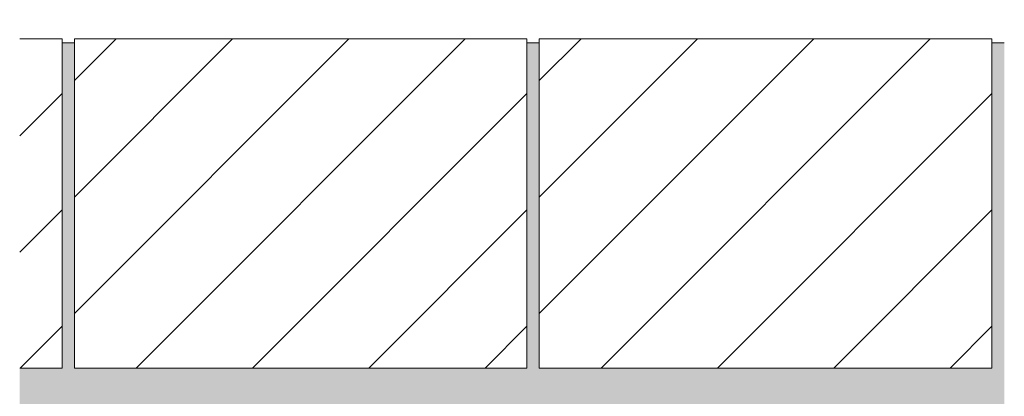
# Model space of a CAD drawing. Extents: x 4333 to 7164, y 71 to 2189.
# Drawn here: x 6024 to 6264, y 595 to 687 of the extents above; entities that cross this region are included whole.
import ezdxf

# ---------------------------------------------------------------- set-up
doc = ezdxf.new("R2010")
doc.units = 0
doc.layers.get('0').update_dxf_attribs({"lineweight": 9})
doc.layers.get('Defpoints').update_dxf_attribs({"lineweight": 9})
for name, color, linetype, lineweight in [('モルタル', 7, 'Continuous', 9), ('寸法', 7, 'Continuous', 9), ('寸法 @ 5', 7, 'Continuous', 9), ('舗装材', 2, 'Continuous', 9)]:
    doc.layers.add(name, color=color, linetype=linetype, lineweight=lineweight)
doc.styles.add('(K)MSゴシック', font='MS Gothic.ttf')
doc.dimstyles.new('KAD-1', dxfattribs={"dimtxt": 3, "dimasz": 4, "dimexe": 1, "dimexo": 2, "dimgap": 1, "dimtad": 1, "dimdec": 1, "dimdsep": 46, "dimtxsty": '(K)MSゴシック', "dimblk": 'DOTSMALL', "dimcen": 0, "dimclrd": 7, "dimclre": 256, "dimclrt": 2, "dimadec": 0, "dimazin": 0, "dimtfac": 1, "dimtdec": 1, "dimtmove": 0, "dimatfit": 3, "dimldrblk": 'DOTSMALL', "dimfxl": 1, "dimlwd": -1, "dimlwe": -1, "dimarcsym": 0})

# ---------------------------------------------------------------- blocks, each defined once
blk = doc.blocks.new('_DotSmall')
at = {"color": 0, "linetype": 'ByBlock', "const_width": 0.5}
blk.add_lwpolyline([(-0.0625, 0, 1), (0.0625, 0, 1)], format="xyb", close=True, dxfattribs=at)
blk = doc.blocks.new('*D61')
at = {"layer": 'Defpoints', "color": 0, "linetype": 'Continuous', "lineweight": 9, "transparency": 16777216}
for p in [(6813.776206285239, 857.8281867202544), (6263.776226905225, 681.8404377817428), (6813.776206285239, 681.8404377817428)]:
    blk.add_point(p, dxfattribs=at)
at = {"layer": '寸法', "lineweight": 9, "transparency": 16777216}
for p, q in [((6263.776226905225, 691.8404377817428), (6263.776226905225, 862.8281867202543)), ((6813.776206285239, 691.8404377817428), (6813.776206285239, 862.8281867202543))]:
    blk.add_line(p, q, dxfattribs=at)
at = {"layer": '寸法', "color": 7, "transparency": 16777216}
blk.add_line((6263.776226905225, 857.8281867202544), (6813.776206285239, 857.8281867202544), dxfattribs=at)
at = {"layer": '寸法', "color": 7, "linetype": 'Continuous', "transparency": 16777216, "xscale": 20, "yscale": 20, "zscale": 20, "rotation": 180}
blk.add_blockref('_DotSmall', (6263.776226905225, 857.8281867202544), dxfattribs=at)
at = {"layer": '寸法', "color": 7, "linetype": 'Continuous', "transparency": 16777216, "xscale": 20, "yscale": 20, "zscale": 20}
blk.add_blockref('_DotSmall', (6813.776206285239, 857.8281867202544), dxfattribs=at)
at = {"layer": '寸法', "color": 2, "linetype": 'Continuous', "lineweight": 9, "transparency": 16777216, "insert": (6538.776216595232, 870.3281867202544), "char_height": 15, "attachment_point": 5, "style": '(K)MSゴシック', "bg_fill": 3, "box_fill_scale": 1.1, "bg_fill_color": 9, "bg_fill_true_color": 13158600, "bg_fill_transparency": 0}
blk.add_mtext('550', dxfattribs=at)

msp = doc.modelspace()

# ---------------------------------------------------------------- hatches: boundary and pattern name
at = {"layer": 'モルタル', "linetype": 'Continuous', "lineweight": 9}
h = msp.add_hatch(dxfattribs=at)
h.set_pattern_fill('AR-CONC', scale=0.07)
h.set_pattern_definition([(50, (6280.240194213112, 546.456441046747), (12.75292682972028, -1.115735987723215), [1.333499999999999, -14.6685]), (355, (6280.240194213112, 546.456441046747), (-2.467039499747853, 13.37397916673246), [1.066799999999998, -11.7348408919]), (100.4514447, (6281.30293470311, 546.3634633017472), (10.28588729632473, 12.25824263385366), [1.133300615999998, -12.466317122]), (46.18419999999999, (6280.240194213112, 550.0124410467472), (18.97553286244909, -2.942962955290898), [2.000249999999998, -22.00275]), (96.63555760999996, (6281.821487213111, 549.7671960467471), (16.61828938360521, 17.31982872184051), [1.6999516198, -18.6994925712]), (351.18415117, (6280.240194213112, 550.0124410467472), (16.61828938454839, 17.31982872098729), [1.6001976949, -17.6021812344]), (21, (6282.018194213112, 549.1234410467471), (10.61300738883927, -7.158563873096132), [1.333499999999999, -14.6685]), (326, (6282.018194213112, 549.1234410467471), (4.326141984335293, 12.89315762856235), [1.066799999999998, -11.7348]), (71.45144499999998, (6282.902611495111, 548.5268940537471), (14.93914934951013, 5.734593822013366), [1.133300615999998, -12.466295632]), (37.5, (6280.240194213112, 546.456441046747), (0.2162022275414272, 5.918852721120717), [0, -11.59256, 0, -11.9126, 0, -11.77925]), (7.499999999999999, (6280.240194213112, 546.456441046747), (4.677376375721403, 7.012640237268366), [0, -6.79196, 0, -11.32586, 0, -4.489449999999998]), (327.5, (6276.275254213112, 546.456441046747), (9.491341661680998, -0.4010120794871411), [0, -4.445, 0, -13.8684, 0, -18.4023]), (317.5, (6274.497254213112, 546.456441046747), (10.36904269702126, 1.779854372333311), [0, -5.7785, 0, -9.21004, 0, -13.0683])])
edge = h.paths.add_edge_path()
edge.add_line((6313.776226905225, 571.8405054182437), (6270.976226905226, 571.8405054182437))
edge.add_arc((6270.976226905226, 579.0405054182436), 7.199999999999817, 179.9999999999991, 270, ccw=False)
edge.add_line((6263.776226905227, 579.0405054182437), (6263.776162532211, 561.8405359358212))
edge.add_arc((6249.776162532211, 561.8405359358218), 14, 270.11963237499833, 359.99999999999676, ccw=False)
edge.add_line((6249.805394214671, 547.8405664534001), (6246.704161520998, 547.8405664534001))
edge.add_line((6246.704161520998, 547.8405664534001), (6246.704161520998, 513.8723766752507))
edge.add_line((6246.704161520998, 513.8723766752507), (6237.704218741459, 513.8723766752507))
edge.add_line((6237.704218741459, 513.8723766752507), (6237.704218741459, 547.8405664534001))
edge.add_line((6237.704218741459, 547.8405664534001), (6234.776242164016, 547.8405664534001))
edge.add_line((6234.776242164016, 547.8405664534001), (6234.776242164016, 556.8405588240055))
edge.add_line((6234.776242164016, 556.8405588240055), (6237.704218741459, 556.8405588240055))
edge.add_line((6237.704218741459, 556.8405588240055), (6237.704218741459, 565.8346713459584))
edge.add_arc((6239.954164607418, 563.8039162134061), 3.030878223904086, 42.0693890829117, 137.93123610392, ccw=False)
edge.add_arc((6244.454153498066, 563.8035979144167), 3.031196519878833, 42.073050849427375, 137.9279364558873, ccw=False)
edge.add_line((6246.704183681952, 565.8347346684875), (6246.704161520998, 556.8405588240055))
edge.add_line((6246.704161520998, 556.8405588240055), (6249.776162532211, 556.8405359358219))
edge.add_arc((6249.776110942653, 561.8406604827483), 5.000124547192625, 270.0005911580638, 359.998572832902)
edge.add_line((6254.776235488293, 561.8405359358218), (6254.776235488293, 586.8405054182438))
edge.add_line((6254.776235488293, 586.8405054182438), (6263.776226905225, 586.8405054182438))
edge.add_line((6263.776226905225, 586.8405054182438), (6263.776226905227, 680.8405054157437))
edge.add_line((6263.776226905227, 680.8405054157437), (6260.776226905225, 680.8405054157437))
edge.add_line((6260.776226905225, 680.8405054157437), (6260.776226905225, 601.8405054157437))
edge.add_line((6260.776226905225, 601.8405054157437), (6150.776226905223, 601.8405054157437))
edge.add_line((6150.776226905223, 601.8405054157437), (6150.776226905223, 680.8405054157437))
edge.add_line((6150.776226905223, 680.8405054157437), (6147.776226905225, 680.8405054157437))
edge.add_line((6147.776226905225, 680.8405054157437), (6147.776226905225, 601.8405054157437))
edge.add_line((6147.776226905225, 601.8405054157437), (6037.776226905225, 601.8405054157437))
edge.add_line((6037.776226905225, 601.8405054157437), (6037.776226905225, 680.8405054157437))
edge.add_line((6037.776226905225, 680.8405054157437), (6034.776226905225, 680.8405054157437))
edge.add_line((6034.776226905225, 680.8405054157437), (6034.776226905225, 601.8405054157437))
edge.add_line((6034.776226905225, 601.8405054157437), (6024.492906016352, 601.8405054157437))
edge.add_line((6024.492906016352, 601.8405054157437), (6024.492906016352, 581.8405054157437))
edge.add_line((6024.492906016352, 581.8405054157437), (6229.698768228757, 581.8405054157437))
edge.add_arc((6277.561909374362, 503.8873265347944), 91.47446844868374, 121.5498659153855, 173.733295297127)
edge.add_line((6186.634041524829, 513.8723766752507), (6313.776226905225, 513.8723766752507))
edge.add_line((6313.776226905225, 513.8723766752507), (6313.776226905225, 571.8405054182437))

# ---------------------------------------------------------------- linework, layer by layer
at = {"layer": 'モルタル', "color": 7, "linetype": 'Continuous', "lineweight": 9}
for p, q in [((6034.776226905225, 680.8405054157437), (6037.776226905225, 680.8405054157437)), ((6147.776226905225, 680.8405054157437), (6150.776226905223, 680.8405054157437))]:
    msp.add_line(p, q, dxfattribs=at)
at = {"layer": '舗装材', "color": 2, "linetype": 'Continuous', "lineweight": 9}
for p, q in [((6024.492906016352, 681.8405054157437), (6034.776226905225, 681.8405054157437)), ((6034.776226905225, 681.8405054157437), (6034.776226905225, 601.8405054157437)), ((6037.776226905225, 681.8405054157437), (6037.776226905225, 601.8405054157437)), ((6037.776226905225, 681.8405054157437), (6147.776226905225, 681.8405054157437)), ((6037.776226905225, 671.6933191364468), (6047.923413184522, 681.8405054157402)), ((6037.776226905225, 615.124776655978), (6104.491955664991, 681.8405054157417)), ((6037.776226905225, 643.4090478962124), (6076.207684424756, 681.8405054157402)), ((6052.776226905224, 601.8405054157437), (6132.776226905225, 681.8405054157384)), ((6147.776226905225, 681.8405054157437), (6147.776226905225, 601.8405054157437)), ((6150.776226905223, 681.8405054157437), (6150.776226905223, 601.8405054157437)), ((6150.776226905223, 681.8405054157437), (6260.776226905225, 681.8405054157437)), ((6150.776226905223, 671.6933191364468), (6160.923413184521, 681.8405054157402)), ((6150.776226905223, 615.124776655978), (6217.49195566499, 681.8405054157417)), ((6150.776226905223, 643.4090478962124), (6189.207684424753, 681.8405054157402)), ((6165.776226905223, 601.8405054157437), (6245.776226905224, 681.8405054157384)), ((6260.776226905225, 681.8405054157437), (6260.776226905225, 601.8405054157437)), ((6024.492906016352, 658.2729132866377), (6034.776226905225, 668.5562341755093)), ((6081.060498145458, 601.8405054157437), (6147.776226905225, 668.5562341755093)), ((6194.060498145458, 601.8405054157437), (6260.776226905225, 668.5562341755093)), ((6024.492906016352, 629.9886420464032), (6034.776226905225, 640.2719629352749)), ((6109.344769385693, 601.8405054157437), (6147.776226905225, 640.2719629352749)), ((6222.344769385693, 601.8405054157437), (6260.776226905225, 640.2719629352749)), ((6024.629040625927, 601.8405054157437), (6034.776226905225, 611.9876916950406)), ((6137.629040625927, 601.8405054157437), (6147.776226905225, 611.9876916950406)), ((6250.629040625927, 601.8405054157437), (6260.776226905225, 611.9876916950406)), ((6024.492906016352, 601.8405054157437), (6034.776226905225, 601.8405054157437)), ((6037.776226905225, 601.8405054157437), (6147.776226905225, 601.8405054157437)), ((6150.776226905223, 601.8405054157437), (6260.776226905225, 601.8405054157437))]:
    msp.add_line(p, q, dxfattribs=at)

# ---------------------------------------------------------------- next in the draw order: dimensions: what is measured, and where the dimension line sits
at = {"layer": '寸法 @ 5', "color": 7, "linetype": 'Continuous', "lineweight": 9}
dim = msp.add_linear_dim(base=(6813.776206285239, 857.8281867202544), p1=(6263.776226905225, 681.8404377817428), p2=(6813.776206285239, 681.8404377817428), dimstyle='KAD-1', override={"dimscale": 5, "dimtix": 0, "dimtofl": 1, "dimtmove": 0, "dimatfit": 3, "dimlwe": 9}, dxfattribs=at)
dim.commit()
dim.dimension.update_dxf_attribs({"geometry": '*D61', "text_midpoint": (6538.776216595232, 870.3281867202544)})

# ---------------------------------------------------------------- next in the draw order: linework, layer by layer
at = {"layer": 'モルタル', "color": 7, "linetype": 'Continuous', "lineweight": 9}
msp.add_line((6260.776226905225, 680.8405054157437), (6263.776226905227, 680.8405054157437), dxfattribs=at)

doc.saveas('drawing.dxf')
